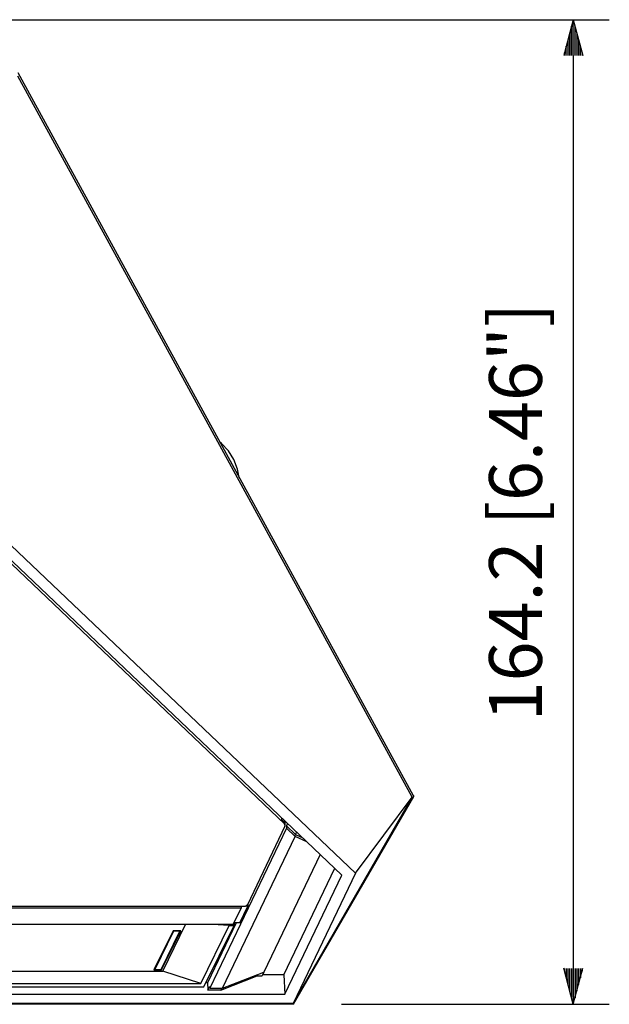
# Model space of a CAD drawing. Units: millimetres. Extents: x 619 to 1979, y 408 to 1672.
# Drawn here: x 994 to 1082, y 1031 to 1178 of the extents above; entities that cross this region are included whole.
import ezdxf

# ---------------------------------------------------------------- set-up
doc = ezdxf.new("R2010")
doc.units = ezdxf.units.MM
doc.layers.add('SCALE', color=4, linetype='Continuous')
doc.styles.get("Standard").update_dxf_attribs({"font": 'arial.ttf'})
doc.dimstyles.get("Standard").update_dxf_attribs({"dimtxt": 0.18, "dimasz": 0.18, "dimexe": 0.18, "dimexo": 0.0625, "dimgap": 0.09, "dimtad": 0, "dimtih": 1, "dimtoh": 1, "dimdec": 4, "dimzin": 0, "dimdsep": 46, "dimtxsty": 'Standard', "dimcen": 0.09, "dimadec": 0, "dimazin": 0, "dimtfac": 1, "dimtdec": 4, "dimtofl": 0, "dimtmove": 0, "dimatfit": 3, "dimfxl": 1, "dimtolj": 1, "dimtzin": 0, "dimarcsym": 0})

# ---------------------------------------------------------------- blocks, each defined once
blk = doc.blocks.new('YAZ1', base_point=(184, 133))
for p, q in [((184, 133), (183, 133.268)), ((184, 133), (183, 132.732)), ((183, 133), (184, 133))]:
    blk.add_line(p, q)
blk = doc.blocks.new('YAZ3')
for p, q in [((-0.999, 0.247), (-0.922, 0.247)), ((-0.999, 0.197), (-0.735, 0.197)), ((-0.999, 0.147), (-0.549, 0.147)), ((-0.999, 0.097), (-0.362, 0.097)), ((-0.999, 0.047), (-0.176, 0.047)), ((-0.999, -0.053), (-0.198, -0.053)), ((-0.999, -0.103), (-0.384, -0.103)), ((-0.999, -0.153), (-0.571, -0.153)), ((-0.999, -0.203), (-0.757, -0.203)), ((-0.999, -0.253), (-0.944, -0.253))]:
    blk.add_line(p, q)
blk.add_solid([(0, 0), (-1, 0.268), (-1, -0.268)])
blk.add_blockref('YAZ1', (0, 0))
blk = doc.blocks.new('*D65')
at = {"layer": 'DEFPOINTS', "color": 0, "transparency": 16777216}
for p in [(1957.02, 992.22), (2017.35, 828.05), (2063.97, 828.05)]:
    blk.add_point(p, dxfattribs=at)
at = {"layer": 'SCALE', "color": 0, "lineweight": -2, "transparency": 16777216}
for p, q in [((1965.02, 992.22), (2069.97, 992.22)), ((2063.97, 986.22), (2063.97, 834.05)), ((2025.35, 828.05), (2069.97, 828.05))]:
    blk.add_line(p, q, dxfattribs=at)
at = {"layer": 'SCALE', "color": 0, "lineweight": -2, "transparency": 16777216, "xscale": 6, "yscale": 6, "zscale": 6}
for p, rotation in [((2063.97, 992.22), 90), ((2063.97, 828.05), 270)]:
    blk.add_blockref('YAZ3', p, dxfattribs=dict(at, rotation=rotation))
at = {"layer": 'SCALE', "color": 0, "transparency": 16777216, "insert": (2054.33, 910.13), "char_height": 8.8, "attachment_point": 5, "rotation": 90}
blk.add_mtext('\\A1;164.2 [6.46"]', dxfattribs=at)
blk = doc.blocks.new('A$C2BF21AF8')
for p, q in [((322.55, 348.11), (388.47, 227.58)), ((388.31, 227.3), (322.55, 347.54)), ((356.53, 286.29), (356.21, 286.56)), ((357.69, 285.03), (356.53, 286.29)), ((358.59, 283.58), (357.69, 285.03)), ((359.2, 281.98), (358.59, 283.58)), ((359.47, 280.6), (359.2, 281.98)), ((378.85, 214.62), (321.46, 269.24)), ((376.58, 214.32), (320.51, 267.69)), ((320.38, 267.27), (367, 222.85))]:
    blk.add_line(p, q)
for points in [[(368.46, 192.93), (388.31, 227.3)], [(368.55, 192.77), (388.56, 227.42)], [(378.85, 214.62), (388.31, 227.3)], [(388.31, 227.3), (388.56, 227.42)], [(388.47, 227.58), (388.56, 227.42)], [(366.54, 223.88), (366.54, 223.59)], [(366.54, 223.59), (367, 223.16)], [(367.07, 223.07), (367.17, 223.28)], [(367.35, 222.16), (354.55, 195.44)], [(367.08, 222.47), (360.85, 209.38)], [(367, 223.16), (367.03, 223.12), (367.06, 223.08), (367.09, 223.03), (367.1, 222.98), (367.11, 222.93), (367.11, 222.92)], [(367, 222.85), (367, 223.16)], [(367.08, 222.47), (367.1, 222.52), (367.11, 222.57), (367.11, 222.62), (367.1, 222.67), (367.09, 222.72), (367.06, 222.76), (367.03, 222.81), (367, 222.85)], [(367.11, 222.6), (367.11, 222.92)], [(367.54, 222.93), (367.34, 222.52)], [(368.85, 221.09), (367.34, 222.52)], [(367.34, 222.52), (367.35, 222.16)], [(368.82, 220.77), (367.35, 222.16)], [(356.68, 195.44), (368.82, 220.77)], [(368.82, 220.77), (368.85, 221.09)], [(370.75, 219.88), (368.82, 220.77)], [(369.04, 221.5), (368.85, 221.09)], [(368.85, 221.09), (370.07, 220.52)], [(372.99, 217.74), (363.59, 198.12)], [(366.9, 197.7), (375.4, 215.45)], [(367.07, 194.48), (376.58, 214.32)], [(378.85, 214.62), (368.46, 192.93)], [(211.08, 209.13), (360.38, 209.13)], [(359.78, 208.8), (211.68, 208.8)], [(358.46, 206.06), (359.78, 208.8)], [(359.6, 206.36), (360.93, 209.14)], [(359.81, 209.13), (359.78, 208.8)], [(360.38, 209.13), (360.45, 209.13), (360.53, 209.15), (360.6, 209.17), (360.67, 209.2), (360.72, 209.23), (360.77, 209.28), (360.82, 209.33), (360.85, 209.38)], [(360.93, 209.14), (360.5, 209.14)], [(360.91, 209.52), (360.93, 209.14)], [(358.46, 206.06), (212.99, 206.06)], [(346.74, 198.28), (350.54, 206.06)], [(353.08, 196.26), (357.79, 205.93)], [(353.6, 195.66), (358.61, 205.93)], [(358.96, 206.36), (354.17, 196.36)], [(357.79, 205.93), (355.02, 206.06)], [(357.79, 205.93), (358.61, 205.93)], [(359.6, 206.36), (358.61, 206.36)], [(358.63, 206.36), (358.61, 205.93)], [(348.44, 205.04), (345.25, 198.51)], [(348.5, 204.96), (345.4, 198.59)], [(346.47, 198.59), (349.57, 204.96)], [(346.54, 198.51), (349.72, 205.04)], [(349.72, 205.04), (348.44, 205.04)], [(348.5, 205.04), (348.5, 204.96)], [(349.57, 204.96), (348.5, 204.96)], [(349.58, 205.04), (349.57, 204.96)], [(345.38, 198.77), (345.4, 198.59)], [(346.55, 198.77), (346.54, 198.51)], [(310.52, 198.28), (346.74, 198.28)], [(345.25, 198.51), (346.54, 198.51)], [(345.4, 198.59), (346.47, 198.59)], [(353.08, 196.26), (346.74, 198.28)], [(356.42, 195.15), (362.47, 197.5)], [(356.68, 195.44), (363.59, 198.12)], [(362.58, 197.73), (362.47, 197.5)], [(362.47, 197.5), (363.29, 197.5)], [(363.59, 198.12), (363.29, 197.5)], [(366.9, 197.7), (363.39, 197.7)], [(366.9, 197.7), (367.07, 194.48)], [(311.36, 196.26), (353.08, 196.26)], [(311.65, 195.66), (353.6, 195.66)], [(354.17, 196.36), (353.94, 196.36)], [(354.17, 196.36), (354.23, 195.15)], [(354.23, 195.15), (354.51, 195.73)], [(354.51, 195.73), (354.55, 195.44)], [(354.55, 195.44), (356.68, 195.44)], [(356.56, 195.44), (356.42, 195.15)], [(307.97, 194.48), (367.07, 194.48)], [(356.42, 195.15), (354.23, 195.15)], [(368.46, 192.93), (308.72, 192.93)], [(323.23, 192.77), (314.23, 192.77)], [(357.23, 192.77), (323.23, 192.77)], [(366.23, 192.77), (357.23, 192.77)], [(368.55, 192.77), (366.23, 192.77)], [(368.46, 192.93), (368.55, 192.77)]]:
    blk.add_lwpolyline(points)
at = {"layer": 'SCALE'}
dim = blk.add_linear_dim(base=(415.17, 192.77), p1=(308.22, 356.94), p2=(368.55, 192.77), angle=90, text='164.2 [6.46"]', dimstyle='Standard', override={"dimscale": 4, "dimtxt": 2.2, "dimasz": 1.5, "dimexe": 1.5, "dimexo": 2, "dimgap": 1, "dimtad": 1, "dimtih": 0, "dimtoh": 0, "dimdec": 1, "dimzin": 8, "dimblk": 'YAZ3', "dimtofl": 1, "dimldrblk": 'YAZ3', "dimtvp": 1}, dxfattribs=at)
dim.commit()
dim.dimension.update_dxf_attribs({"geometry": '*D65', "text_midpoint": (405.53, 274.85), "insert": (-1648.8, -635.28)})

msp = doc.modelspace()

# ---------------------------------------------------------------- block references
at = {"xscale": 0.9, "yscale": 0.9, "zscale": 0.9}
msp.add_blockref('A$C2BF21AF8', (703.01, 857.2), dxfattribs=at)

doc.saveas('drawing.dxf')
